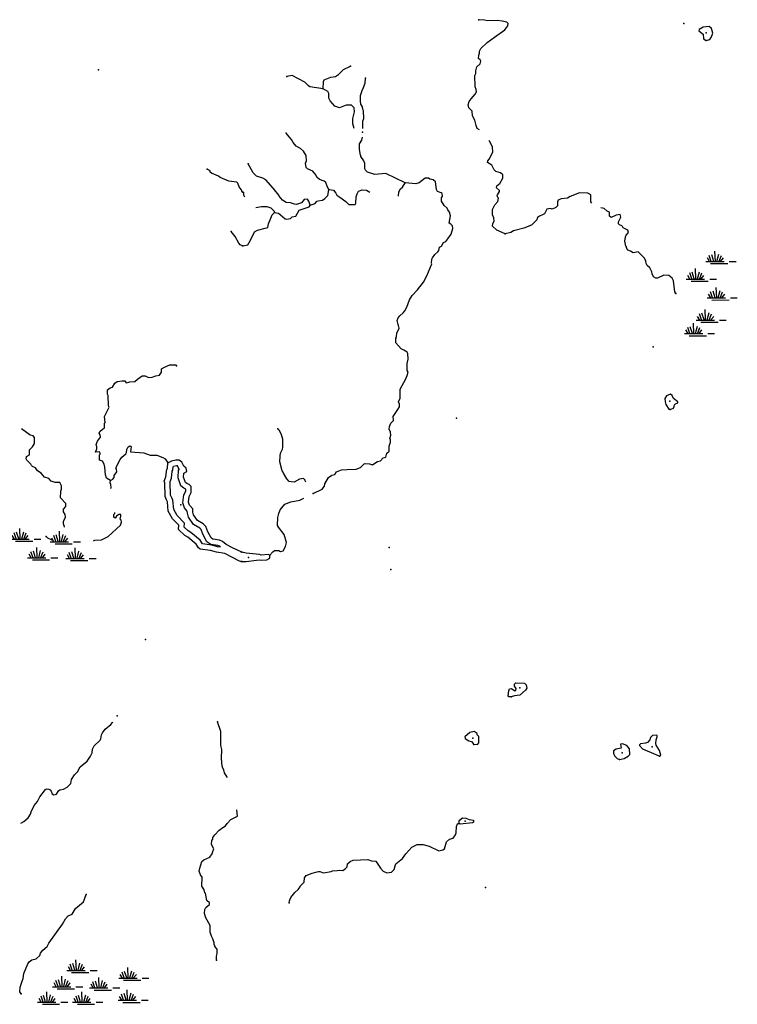
# Model space of a CAD drawing. Extents: x 1456678 to 1711051, y 16564106 to 16698103.
# Drawn here: x 1536943 to 1562876, y 16654710 to 16690272 of the extents above; entities that cross this region are included whole.
import ezdxf

# ---------------------------------------------------------------- set-up
doc = ezdxf.new("R2010")
doc.units = 0
doc.header["$MEASUREMENT"] = 0
doc.layers.add('L3', color=7, linetype='CONTINUOUS')
doc.layers.add('L5', color=7, linetype='CONTINUOUS')

# ---------------------------------------------------------------- blocks, each defined once
blk = doc.blocks.new('SWAMP')
at = {"layer": 'L5', "color": 7, "linetype": 'CONTINUOUS'}
for p, q in [((-356, -75), (-431, 58)), ((-290, -66), (-365, 149)), ((-199, -66), (-273, 174)), ((-141, -66), (-157, 307)), ((-83, -66), (-17, 191)), ((-17, -83), (75, 149)), ((50, -66), (149, 58)), ((-489, -75), (174, -75)), ((-315, -149), (307, -149)), ((356, -75), (605, -75))]:
    blk.add_line(p, q, dxfattribs=at)

msp = doc.modelspace()

# ---------------------------------------------------------------- linework, layer by layer
at = {"layer": 'L3', "color": 140, "linetype": 'CONTINUOUS', "flags": 128}
for points in [[(1553557.04, 16686288.94), (1553478.94, 16686338.64), (1553436.7, 16686454.8), (1553394.46, 16686644.88), (1553304.7, 16686798.01), (1553294.14, 16686966.97), (1553172.71, 16687088.41), (1553146.31, 16687199.29), (1553183.27, 16687315.45), (1553257.19, 16687415.77), (1553405.02, 16687579.45), (1553447.26, 16687663.93), (1553441.98, 16687753.69), (1553399.74, 16687848.73), (1553394.46, 16688255.29), (1553426.14, 16688329.21), (1553426.14, 16688429.54), (1553468.38, 16688572.1), (1553584.54, 16688672.42), (1553610.93, 16688778.02), (1553579.26, 16688820.26), (1553526.46, 16688873.06), (1553531.74, 16688994.5), (1553563.42, 16689063.14), (1553563.42, 16689131.78), (1553605.66, 16689232.1), (1553832.69, 16689443.3), (1554096.68, 16689643.94), (1554476.83, 16689907.94), (1554577.15, 16690045.23), (1554598.27, 16690140.27), (1554550.75, 16690177.23), (1554376.51, 16690224.75), (1554191.72, 16690245.87), (1553843.25, 16690235.31), (1553742.93, 16690256.43), (1553537.02, 16690272.27)], [(1561747.17, 16689517.22), (1561879.17, 16689554.18), (1561947.8, 16689654.5), (1561984.76, 16689781.22), (1561947.8, 16689955.47), (1561858.05, 16690029.39), (1561641.57, 16689997.71), (1561493.74, 16689913.23), (1561488.46, 16689865.71), (1561641.57, 16689754.82), (1561657.41, 16689580.58), (1561747.17, 16689517.22)], [(1547908.71, 16687774.81), (1547919.27, 16688044.09), (1547950.95, 16688102.17), (1548183.26, 16688191.93), (1548352.21, 16688223.61), (1548468.37, 16688297.53), (1548642.6, 16688477.05), (1548901.32, 16688587.94)], [(1547908.71, 16687774.81), (1547433.52, 16687843.45), (1547375.44, 16687880.41), (1547248.73, 16688012.41), (1546794.66, 16688255.29), (1546599.31, 16688223.61)], [(1549337.76, 16686345.04), (1549344.82, 16686613.2), (1549376.5, 16686697.68), (1549371.22, 16686977.53), (1549344.82, 16687030.33), (1549339.54, 16687062.01), (1549328.98, 16687077.85), (1549328.98, 16687120.09), (1549265.63, 16687220.41), (1549255.07, 16687331.29), (1549255.07, 16687531.93), (1549318.42, 16687711.45), (1549365.94, 16687822.33), (1549424.02, 16687980.73), (1549434.58, 16688165.53)], [(1549026.02, 16686346.94), (1548985.79, 16686512.88), (1548985.79, 16686708.24), (1549038.59, 16686940.57), (1549028.03, 16687088.41), (1548938.28, 16687183.45), (1548737.64, 16687183.45), (1548494.77, 16687093.69), (1548336.37, 16687151.77), (1548156.86, 16687336.57), (1548114.62, 16687436.89), (1548109.34, 16687611.13), (1548072.38, 16687674.49), (1547908.71, 16687774.81)], [(1548119.9, 16684142.15), (1548067.1, 16684226.63), (1548009.02, 16684395.59), (1547950.94, 16684437.83), (1547776.71, 16684501.19), (1547676.39, 16684585.67), (1547639.43, 16684670.15), (1547539.12, 16684802.15), (1547349.04, 16684886.63), (1547296.24, 16684939.43), (1547275.13, 16685087.27), (1547306.8, 16685171.75), (1547296.24, 16685372.4), (1547201.21, 16685520.24), (1547085.05, 16685615.28), (1546931.94, 16685699.76), (1546826.34, 16685831.76), (1546768.26, 16685942.64), (1546678.5, 16686042.96), (1546578.19, 16686174.96)], [(1550870.7, 16684374.47), (1550179.04, 16684712.39), (1549772.49, 16684680.71), (1549513.78, 16684770.47), (1549439.86, 16684839.11), (1549413.46, 16684886.63), (1549413.46, 16685081.99), (1549381.78, 16685171.75), (1549270.91, 16685330.16), (1549276.18, 16685372.4), (1549255.07, 16685377.68), (1549218.11, 16685588.88), (1549218.11, 16685789.52), (1549307.86, 16685921.52), (1549335.52, 16686032.18)], [(1554487.39, 16682537.02), (1554186.44, 16682669.02), (1554022.76, 16682811.58), (1554038.6, 16682911.9), (1554091.4, 16682996.38), (1554080.84, 16683117.82), (1554022.76, 16683218.14), (1554022.76, 16683413.5), (1554117.8, 16683587.75), (1554223.4, 16683709.19), (1554244.52, 16683825.35), (1554218.12, 16683851.75), (1554207.56, 16683883.43), (1554191.72, 16683904.55), (1554207.56, 16683952.07), (1554286.75, 16684062.95), (1554286.75, 16684099.91), (1554175.88, 16684194.95), (1554186.44, 16684268.87), (1554255.07, 16684326.95), (1554292.03, 16684353.35), (1554397.63, 16684553.99), (1554402.91, 16684670.15), (1554323.71, 16684744.07), (1554144.2, 16684786.31), (1554086.12, 16684844.39), (1554006.92, 16685018.63), (1553853.81, 16685113.67), (1553864.37, 16685177.04), (1553906.61, 16685229.84), (1553975.24, 16685361.84), (1554038.6, 16685493.84), (1554033.32, 16685668.08), (1553927.72, 16685868.72), (1553893.89, 16685906.4)], [(1545010.07, 16684047.11), (1544973.11, 16684057.67), (1544983.67, 16684094.63), (1544878.08, 16684237.19), (1544820, 16684363.91), (1544793.6, 16684400.87), (1544503.21, 16684443.11), (1544186.42, 16684569.83), (1544128.34, 16684617.35), (1543869.63, 16684728.23), (1543827.39, 16684759.91), (1543827.39, 16684812.71), (1543721.79, 16684870.79)], [(1547444.08, 16683571.9), (1547391.28, 16683719.75), (1547343.76, 16683793.67), (1547227.61, 16683772.55), (1547132.57, 16683661.66), (1546942.49, 16683598.3), (1546868.58, 16683608.86), (1546731.3, 16683656.38), (1546572.91, 16683672.22), (1546440.91, 16683751.43), (1546324.75, 16683893.99), (1546303.63, 16683930.95), (1546103, 16684184.39), (1545839.01, 16684485.35), (1545728.13, 16684543.43), (1545495.82, 16684622.63), (1545379.66, 16684744.07), (1545200.15, 16685071.43)], [(1550538.07, 16678767.07), (1550564.47, 16678825.16), (1550575.02, 16678951.88), (1550659.5, 16679126.12), (1550633.1, 16679226.44), (1550617.26, 16679268.68), (1550585.58, 16679405.96), (1550617.26, 16679506.28), (1550685.9, 16679574.92), (1550802.06, 16679680.52), (1550860.14, 16679759.72), (1550928.77, 16679891.72), (1551034.37, 16680150.44), (1551129.41, 16680308.84), (1551314.2, 16680520.05), (1551530.68, 16680789.33), (1551657.39, 16681021.65), (1551842.19, 16681454.61), (1551826.35, 16681481.01), (1551842.19, 16681618.29), (1551858.03, 16681671.09), (1551942.5, 16681787.25), (1552058.66, 16681887.57), (1552085.06, 16681935.09), (1552116.74, 16682061.82), (1552185.38, 16682093.5), (1552254.01, 16682225.5), (1552338.49, 16682262.46), (1552417.69, 16682357.5), (1552539.13, 16682531.74), (1552597.2, 16682732.38), (1552581.37, 16682832.7), (1552523.29, 16682890.78), (1552465.21, 16682917.18), (1552507.45, 16683186.46), (1552475.77, 16683323.74), (1552417.69, 16683408.22), (1552391.29, 16683466.3), (1552285.69, 16683561.35), (1552185.38, 16683719.75), (1552190.66, 16683841.19), (1552217.06, 16683893.99), (1552211.78, 16683994.31), (1552174.82, 16684020.71), (1552042.82, 16684068.23), (1552000.58, 16684136.87), (1551968.9, 16684411.43), (1551884.43, 16684485.35), (1551762.99, 16684511.75), (1551710.19, 16684553.99), (1551594.04, 16684548.71), (1551377.56, 16684374.47), (1551261.41, 16684348.07), (1550870.7, 16684374.47)], [(1547444.08, 16683571.9), (1547623.59, 16683635.26), (1547676.39, 16683719.75), (1547723.91, 16683735.59), (1547882.31, 16683751.43), (1547966.78, 16683809.51), (1548077.66, 16683925.67), (1548093.5, 16683978.47), (1548119.9, 16684142.15)], [(1548119.9, 16684142.15), (1548283.57, 16684115.75), (1548368.05, 16684010.15), (1548399.73, 16683936.23), (1548510.61, 16683867.59), (1548727.08, 16683709.19), (1548832.68, 16683598.3), (1549064.99, 16683598.3), (1549086.11, 16683640.55), (1549101.95, 16683872.87), (1549133.63, 16683978.47), (1549191.71, 16684078.79), (1549318.42, 16684131.59), (1549476.82, 16684110.47), (1549598.36, 16684043.53)], [(1550634.5, 16683896.73), (1550643.66, 16684052.39), (1550701.74, 16684157.99), (1550770.38, 16684226.63), (1550870.7, 16684374.47)], [(1545083.99, 16683872.87), (1545057.59, 16683899.27), (1545025.91, 16684036.55)], [(1557613.33, 16683640.67), (1557576.09, 16683688.07), (1557586.65, 16683946.79), (1557475.78, 16684004.87), (1557169.55, 16684015.43), (1556836.92, 16683883.43), (1556741.88, 16683825.35), (1556509.57, 16683804.23), (1556398.69, 16683751.43), (1556382.85, 16683693.35), (1556382.85, 16683550.79), (1556314.21, 16683487.43), (1556182.22, 16683429.34), (1556113.58, 16683455.74), (1555997.42, 16683429.34), (1555907.66, 16683260.38), (1555839.03, 16683228.7), (1555722.87, 16683181.18), (1555654.23, 16683123.1), (1555633.11, 16683038.62), (1555437.76, 16682853.82), (1555163.21, 16682748.22), (1554788.34, 16682647.9), (1554688.02, 16682589.82), (1554487.39, 16682537.02)], [(1546155.8, 16683307.9), (1546155.8, 16683344.86), (1546034.36, 16683466.3), (1545891.81, 16683508.54), (1545675.33, 16683519.1), (1545475.38, 16683479.98)], [(1546155.8, 16683307.9), (1546298.35, 16683281.5), (1546372.27, 16683223.42), (1546530.67, 16683080.86), (1546588.75, 16683065.02), (1546731.3, 16683096.7), (1546789.38, 16683154.78), (1546921.38, 16683170.62), (1547042.81, 16683387.1), (1547401.84, 16683519.1), (1547444.08, 16683571.9)], [(1560654.24, 16680388.05), (1560612, 16680446.13), (1560564.48, 16680842.13), (1560516.97, 16680942.45), (1560395.53, 16681037.49), (1560216.01, 16681048.05), (1559988.98, 16680937.17), (1559930.9, 16680937.17), (1559846.43, 16680979.41), (1559798.91, 16681095.57), (1559788.35, 16681164.21), (1559714.43, 16681312.05), (1559614.11, 16681391.25), (1559577.15, 16681465.17), (1559566.59, 16681565.49), (1559508.52, 16681671.09), (1559292.04, 16681882.3), (1559117.81, 16681850.62), (1559012.21, 16681908.7), (1558917.17, 16681950.94), (1558869.66, 16682035.42), (1558869.66, 16682067.1), (1558843.26, 16682093.5), (1558811.58, 16682278.3), (1558837.98, 16682426.14), (1558864.38, 16682484.22), (1558938.29, 16682584.54), (1558922.45, 16682674.3), (1558748.22, 16682758.78), (1558721.82, 16682801.02), (1558705.98, 16682832.7), (1558621.5, 16682859.1), (1558579.26, 16682901.34), (1558579.26, 16682969.98), (1558663.74, 16683144.22), (1558642.62, 16683233.98), (1558500.07, 16683212.86), (1558315.27, 16683128.38), (1558262.47, 16683170.62), (1558257.19, 16683318.46), (1558172.72, 16683360.7), (1558067.12, 16683455.75), (1557938.08, 16683479.21)], [(1545010.07, 16682104.05), (1545184.31, 16682146.3), (1545284.62, 16682309.98), (1545427.18, 16682605.66), (1545538.06, 16682669.02), (1545812.61, 16682737.66), (1545907.65, 16682769.34), (1545939.33, 16682901.34), (1546013.24, 16683101.98), (1546066.04, 16683218.14), (1546155.8, 16683307.9)], [(1544999.51, 16682104.05), (1544904.48, 16682146.3), (1544856.96, 16682204.38), (1544730.24, 16682441.98), (1544582.41, 16682626.78)], [(1547544.4, 16673159.68), (1547877.03, 16673318.08), (1547961.5, 16673428.96), (1547966.78, 16673508.16), (1548104.06, 16673740.48), (1548220.21, 16673824.96), (1548336.37, 16673851.36), (1548389.17, 16673941.12), (1548568.68, 16674015.04), (1548779.88, 16674025.61), (1549101.95, 16674041.45), (1549255.06, 16674094.25), (1549387.06, 16674231.53), (1549429.3, 16674236.81), (1549582.41, 16674226.25), (1549688.01, 16674194.57), (1549746.09, 16674226.25), (1549872.81, 16674310.73), (1549978.4, 16674337.13), (1550073.44, 16674442.73), (1550179.04, 16674474.41), (1550215.99, 16674616.97), (1550289.91, 16674690.89), (1550289.91, 16674870.41), (1550342.71, 16675018.25), (1550347.99, 16675118.57), (1550316.31, 16675134.41), (1550353.27, 16675266.41), (1550342.71, 16675377.29), (1550295.19, 16675482.89), (1550311.03, 16675583.22), (1550358.55, 16675699.38), (1550453.59, 16675794.42), (1550443.03, 16675942.26), (1550606.7, 16676190.42), (1550664.78, 16676285.46), (1550664.78, 16676391.06), (1550633.1, 16676464.98), (1550696.46, 16676596.98), (1550696.46, 16676924.34), (1550902.37, 16677304.51), (1550944.61, 16677425.95), (1550976.29, 16677547.39), (1550944.61, 16677600.19), (1550944.61, 16677858.91), (1550986.85, 16678006.75), (1550971.01, 16678212.67), (1550939.33, 16678265.47), (1550828.46, 16678334.11), (1550728.14, 16678381.63), (1550532.79, 16678598.11), (1550538.07, 16678767.07)], [(1540226.54, 16673624.32), (1540078.7, 16673708.8), (1540041.74, 16673830.24), (1540020.62, 16674115.36), (1539994.22, 16674215.68), (1539930.86, 16674326.57), (1539830.55, 16674368.81), (1539825.27, 16674558.89), (1539846.39, 16674574.73), (1539846.39, 16674616.97), (1539830.55, 16674659.21), (1539687.99, 16674648.65), (1539724.95, 16674775.37), (1539724.95, 16674849.29), (1539709.11, 16674933.77), (1539751.35, 16675044.65), (1539862.23, 16675197.77), (1539851.67, 16675276.97), (1539819.99, 16675340.33), (1539835.83, 16675398.41), (1539936.14, 16675482.89), (1540010.06, 16675525.13), (1540004.78, 16675683.53), (1540036.46, 16675725.77), (1540004.78, 16675942.26), (1540173.74, 16676280.18), (1540157.9, 16676322.42), (1540142.06, 16676697.3), (1540120.94, 16676750.1), (1540120.94, 16676908.5), (1540210.7, 16676971.86), (1540295.17, 16677003.54), (1540379.65, 16677146.1), (1540464.13, 16677198.9), (1540643.64, 16677230.58), (1540743.96, 16677230.58), (1540786.2, 16677161.94), (1540881.24, 16677177.78), (1540918.2, 16677193.62), (1541102.99, 16677209.46), (1541203.31, 16677293.94), (1541372.26, 16677410.1), (1541477.86, 16677410.1), (1541594.01, 16677346.74), (1541731.29, 16677357.3), (1541863.29, 16677404.83), (1541995.28, 16677436.51), (1542063.92, 16677536.83), (1542063.92, 16677663.55), (1542180.08, 16677721.63), (1542364.87, 16677800.83), (1542591.9, 16677800.83), (1542613.02, 16677769.15)], [(1560453.61, 16676195.7), (1560569.76, 16676243.22), (1560596.16, 16676301.3), (1560606.72, 16676359.38), (1560638.4, 16676401.62), (1560722.88, 16676428.02), (1560728.16, 16676470.26), (1560575.04, 16676591.7), (1560516.97, 16676702.58), (1560458.89, 16676744.82), (1560321.61, 16676686.74), (1560258.25, 16676586.42), (1560263.53, 16676470.26), (1560295.21, 16676369.94), (1560406.09, 16676200.98), (1560453.61, 16676195.7)], [(1538558.11, 16671944.65), (1538558.11, 16671955.83), (1538526.43, 16672066.71), (1538526.43, 16672151.19), (1538600.34, 16672304.31), (1538584.5, 16672404.63), (1538526.43, 16672499.67), (1538521.15, 16672589.43), (1538605.62, 16672684.47), (1538605.62, 16672800.64), (1538415.55, 16673006.56), (1538426.11, 16673249.44), (1538457.79, 16673318.08), (1538452.51, 16673434.24), (1538394.43, 16673555.68), (1538225.48, 16673560.96), (1538082.92, 16673608.48), (1537993.16, 16673703.52), (1537834.77, 16673745.76), (1537718.61, 16673888.32), (1537586.61, 16673978.08), (1537517.98, 16674088.96), (1537401.82, 16674136.48), (1537364.86, 16674173.44), (1537343.74, 16674215.68), (1537195.91, 16674363.53), (1537180.07, 16674405.77), (1537190.63, 16674490.25), (1537296.22, 16674553.61), (1537301.5, 16674733.13), (1537407.1, 16674838.73), (1537475.74, 16674965.45), (1537475.74, 16675181.93), (1537433.5, 16675240.01), (1537317.34, 16675271.69), (1537008.35, 16675499.58)], [(1547281.32, 16673563.8), (1547275.12, 16673597.92), (1547259.28, 16673613.76), (1547259.28, 16673645.44), (1547201.21, 16673698.24), (1547053.37, 16673671.84), (1546863.3, 16673566.24), (1546752.42, 16673582.08), (1546678.5, 16673592.64), (1546594.02, 16673692.96), (1546472.59, 16673893.6), (1546462.03, 16673925.28), (1546430.35, 16673972.8), (1546340.59, 16674300.17), (1546356.43, 16674506.09), (1546366.99, 16674616.97), (1546440.91, 16674759.53), (1546456.75, 16674833.45), (1546456.75, 16675123.85), (1546398.67, 16675276.97), (1546335.31, 16675440.65), (1546277.23, 16675498.73)], [(1540226.54, 16673624.32), (1540311.01, 16673682.4), (1540353.25, 16673740.48), (1540358.53, 16673803.84), (1540453.57, 16673946.4), (1540443.01, 16674036.16), (1540421.89, 16674062.56), (1540453.57, 16674157.6), (1540569.73, 16674389.93), (1540638.36, 16674469.13), (1540775.64, 16674595.85), (1540796.76, 16674638.09), (1540817.88, 16674754.25), (1540865.4, 16674844.01), (1540918.19, 16674875.69), (1540965.71, 16674854.57), (1540949.87, 16674659.21), (1541430.34, 16674622.25), (1541657.37, 16674537.77), (1541900.25, 16674537.77), (1542116.72, 16674463.85), (1542195.92, 16674405.77), (1542296.23, 16674268.49)], [(1544941.43, 16670704.46), (1544883.35, 16670715.02), (1544360.65, 16670989.59), (1544054.42, 16671042.39), (1543843.23, 16671095.19), (1543463.08, 16671153.27), (1543410.28, 16671195.51), (1543315.24, 16671332.79), (1543014.29, 16671580.95), (1542908.69, 16671644.31), (1542676.38, 16671860.79), (1542692.22, 16672019.19), (1542470.47, 16672246.23), (1542312.07, 16672520.79), (1542280.39, 16672864), (1542253.99, 16672927.36), (1542195.92, 16673054.08), (1542185.36, 16673545.12), (1542169.52, 16673603.2), (1542227.6, 16673756.32), (1542259.27, 16674036.16), (1542280.39, 16674067.84), (1542296.23, 16674268.49)], [(1544946.71, 16671047.67), (1544656.32, 16671179.67), (1544402.89, 16671316.95), (1544270.89, 16671427.83), (1544165.3, 16671475.35), (1543922.42, 16671512.31), (1543859.07, 16671554.55), (1543742.91, 16671776.31), (1543668.99, 16671971.67), (1543573.95, 16672061.43), (1543368.04, 16672188.15), (1543225.48, 16672388.79), (1543204.37, 16672483.83), (1543193.81, 16672600), (1543077.65, 16672742.56), (1543040.69, 16672842.88), (1543072.37, 16673048.8), (1543141.01, 16673196.64), (1543141.01, 16673407.84), (1543067.09, 16673481.76), (1542982.61, 16673518.72), (1542940.37, 16673555.68), (1542866.46, 16673751.04), (1542877.02, 16673893.6), (1542977.33, 16673956.96), (1542961.49, 16674073.12), (1542871.74, 16674152.32), (1542803.1, 16674294.89), (1542702.78, 16674368.81), (1542586.62, 16674358.25), (1542422.95, 16674326.57), (1542327.91, 16674279.05), (1542296.23, 16674268.49)], [(1544191.3, 16671221.74), (1544095.72, 16671238.22), (1543882.66, 16671291.48), (1543552.12, 16671341.99), (1543463.88, 16671469.45), (1543130, 16671744.76), (1543029.64, 16671804.98), (1542885.25, 16671939.53), (1542900.51, 16672092.17), (1542631.12, 16672367.97), (1542507.2, 16672582.8), (1542476.74, 16672912.76), (1542437.26, 16673007.51), (1542394.97, 16673099.77), (1542384.77, 16673574.01), (1542379.58, 16673593.08), (1542423.5, 16673708.87), (1542452.55, 16673965.53), (1542475.67, 16674000.21), (1542486.49, 16674137.22)], [(1544196.51, 16671229.13), (1544163.52, 16671256.84), (1544108.17, 16671281.74), (1543848.44, 16671321.27), (1543705.61, 16671416.48), (1543560.13, 16671694.22), (1543498.23, 16671857.86), (1543451.6, 16671901.89), (1543228.57, 16672039.14), (1543039.03, 16672305.92), (1543006.35, 16672452.96), (1543000.16, 16672521.03), (1542901.52, 16672642.1), (1542835.17, 16672822.22), (1542879.02, 16673107.27), (1542941.01, 16673240.8), (1542941.01, 16673318.62), (1542874.16, 16673347.87), (1542771.03, 16673438.11), (1542663.74, 16673721.67), (1542685.01, 16674008.88), (1542712.41, 16674026.18), (1542709.09, 16674029.11), (1542644.77, 16674162.7), (1542614.75, 16674159.97), (1542500.48, 16674137.85)], [(1540230.48, 16673336.96), (1540247.65, 16673365.6), (1540242.37, 16673487.04), (1540210.7, 16673539.84), (1540226.54, 16673624.32)], [(1545976.28, 16670926.23), (1546092.44, 16671058.23), (1546145.24, 16671100.47), (1546303.63, 16671100.47), (1546366.99, 16671068.79), (1546467.31, 16671084.63), (1546551.78, 16671243.03), (1546583.46, 16671390.87), (1546504.27, 16671675.99), (1546298.35, 16671939.99), (1546261.39, 16671998.07), (1546271.95, 16672293.75), (1546308.91, 16672441.59), (1546356.43, 16672568.32), (1546525.39, 16672774.24), (1546741.86, 16672858.72), (1547069.21, 16672922.08), (1547215.49, 16672993.25)], [(1539606.28, 16671452.01), (1539656.31, 16671470.07), (1539904.46, 16671480.63), (1540142.06, 16671607.35), (1540585.56, 16672019.19), (1540617.24, 16672119.51), (1540611.96, 16672193.43), (1540575, 16672230.39), (1540596.12, 16672335.99), (1540596.12, 16672404.63), (1540527.49, 16672404.63), (1540437.73, 16672335.99), (1540395.49, 16672272.63), (1540342.69, 16672304.31), (1540342.69, 16672399.35), (1540379.65, 16672436.31), (1540381.16, 16672475.63)], [(1537898.13, 16671602.07), (1537945.64, 16671554.55), (1538104.04, 16671491.19)], [(1545976.28, 16670926.23), (1545923.48, 16670957.91), (1545664.77, 16670936.79), (1545606.69, 16670952.63), (1545126.23, 16671005.43), (1544967.83, 16671037.11)], [(1544967.83, 16670704.46), (1545131.51, 16670704.46), (1545601.41, 16670762.54), (1545680.61, 16670746.7), (1545875.96, 16670767.82), (1545981.56, 16670825.9), (1545976.28, 16670926.23)], [(1554703.86, 16665809.87), (1554619.38, 16665809.87), (1554598.26, 16665846.83), (1554614.1, 16666026.36), (1554645.78, 16666100.28), (1554714.42, 16666110.84), (1554830.57, 16666026.36), (1554872.81, 16666052.76), (1554888.65, 16666116.12), (1554825.29, 16666195.32), (1554825.29, 16666269.24), (1554872.81, 16666316.76), (1555189.6, 16666311.48), (1555247.68, 16666242.84), (1555274.08, 16666131.96), (1555216, 16666052.76), (1555015.37, 16665878.51), (1554820.02, 16665852.11), (1554703.86, 16665809.87)], [(1536980.43, 16661251.76), (1537090.31, 16661316.56), (1537243.42, 16661448.56), (1537333.18, 16661575.28), (1537354.3, 16661665.05), (1537470.46, 16661892.09), (1537581.33, 16662039.93), (1537665.81, 16662203.61), (1537871.72, 16662462.33), (1537929.8, 16662488.73), (1537998.44, 16662478.17), (1538045.96, 16662451.77), (1538082.92, 16662409.53), (1538119.88, 16662309.21), (1538177.95, 16662277.53), (1538278.27, 16662303.93), (1538346.91, 16662425.37), (1538389.15, 16662451.77), (1538531.7, 16662478.17), (1538658.42, 16662552.09), (1538785.14, 16662689.37), (1538816.82, 16662831.93), (1538927.69, 16663000.89), (1539028.01, 16663106.49), (1539128.33, 16663291.3), (1539376.48, 16663497.22), (1539503.2, 16663676.74), (1539561.27, 16663787.62), (1539571.83, 16663919.62), (1539629.91, 16664046.34), (1539856.94, 16664252.26), (1539872.78, 16664299.78), (1539899.18, 16664437.06), (1539936.14, 16664510.98), (1540036.46, 16664642.98), (1540237.09, 16664817.23), (1540295.17, 16664891.15), (1540305.78, 16664901.76)], [(1544446.43, 16662902.91), (1544439.85, 16662911.13), (1544350.09, 16663069.54), (1544318.41, 16663175.14), (1544276.17, 16663259.62), (1544276.17, 16663296.58), (1544255.05, 16663312.42), (1544239.21, 16663586.98), (1544249.77, 16663909.06), (1544207.53, 16664051.62), (1544207.53, 16664569.06), (1544086.1, 16664912.27)], [(1553357.5, 16664099.14), (1553500.05, 16664109.7), (1553531.73, 16664157.22), (1553531.73, 16664384.27), (1553473.66, 16664447.63), (1553473.66, 16664489.87), (1553368.06, 16664558.51), (1553214.94, 16664532.11), (1553024.87, 16664373.71), (1553040.71, 16664310.34), (1553167.42, 16664231.14), (1553267.74, 16664199.46), (1553357.5, 16664099.14)], [(1560062.9, 16663666.18), (1560115.7, 16663713.7), (1560057.62, 16663872.1), (1559946.74, 16664067.46), (1559930.9, 16664125.54), (1559941.46, 16664257.55), (1559983.7, 16664373.71), (1559973.14, 16664415.95), (1559941.46, 16664431.79), (1559809.46, 16664415.95), (1559740.83, 16664342.03), (1559709.15, 16664257.55), (1559629.95, 16664167.78), (1559556.03, 16664136.1), (1559381.8, 16664114.98), (1559339.56, 16664078.02), (1559339.56, 16664051.62), (1559445.16, 16663935.46), (1559936.18, 16663729.54), (1560062.9, 16663666.18)], [(1558621.5, 16663555.3), (1558790.46, 16663592.26), (1558927.73, 16663676.74), (1558991.09, 16663734.82), (1558975.25, 16663935.46), (1558880.21, 16664062.18), (1558721.82, 16664120.26), (1558658.46, 16664109.7), (1558674.3, 16663961.86), (1558500.06, 16663919.62), (1558405.03, 16663861.54), (1558405.03, 16663782.34), (1558436.71, 16663687.3), (1558537.02, 16663586.98), (1558621.5, 16663555.3)], [(1544049.14, 16656305.81), (1544049.14, 16656453.65), (1544080.82, 16656543.41), (1544075.54, 16656701.82), (1543991.06, 16656802.14), (1543991.06, 16656839.1), (1543975.22, 16656854.94), (1543969.94, 16656928.86), (1543917.14, 16657071.42), (1543874.9, 16657171.74), (1543827.38, 16657314.3), (1543827.38, 16657557.18), (1543663.71, 16657831.74), (1543621.47, 16657995.42), (1543632.03, 16658137.98), (1543668.99, 16658211.9), (1543800.99, 16658312.23), (1543800.99, 16658370.31), (1543711.23, 16658454.79), (1543658.43, 16658729.35), (1543637.31, 16658739.91), (1543610.91, 16658840.23), (1543526.43, 16658972.23), (1543531.71, 16659299.59), (1543473.64, 16659389.35), (1543431.4, 16659516.07), (1543457.8, 16659632.23), (1543526.43, 16659864.56), (1543595.07, 16659933.2), (1543811.55, 16660028.24), (1543896.02, 16660139.12), (1543927.7, 16660228.88), (1543959.38, 16660329.2), (1543880.18, 16660487.6), (1543885.46, 16660630.16), (1543922.42, 16660672.4), (1543927.7, 16660730.48), (1543996.34, 16660830.8), (1544154.73, 16660994.48), (1544281.45, 16661100.08), (1544376.49, 16661152.88), (1544434.57, 16661242.64), (1544577.12, 16661385.2), (1544809.44, 16661501.37), (1544793.6, 16661738.97)], [(1552818.95, 16661242.65), (1552829.51, 16661353.53), (1552898.15, 16661411.61), (1552945.67, 16661443.29), (1553061.83, 16661427.45), (1553188.54, 16661385.21), (1553346.94, 16661364.09), (1553336.38, 16661290.17), (1553309.98, 16661258.49), (1552861.19, 16661216.25), (1552818.95, 16661242.65)], [(1546683.78, 16658375.59), (1546694.34, 16658449.51), (1546741.86, 16658565.67), (1546884.41, 16658750.47), (1547011.13, 16658850.79), (1547079.77, 16658956.39), (1547079.77, 16658982.79), (1547222.32, 16659125.35), (1547238.16, 16659283.75), (1547296.24, 16659357.67), (1547507.43, 16659447.43), (1547686.95, 16659489.67), (1547739.75, 16659510.79), (1547787.27, 16659510.79), (1547924.54, 16659463.27), (1548204.37, 16659510.79), (1548241.33, 16659526.63), (1548420.85, 16659537.19), (1548489.48, 16659558.31), (1548616.2, 16659542.47), (1548721.8, 16659611.11), (1548779.88, 16659674.47), (1548790.44, 16659785.36), (1548880.19, 16659864.56), (1548996.35, 16659917.36), (1549524.33, 16659938.48), (1549651.05, 16659896.24), (1549809.44, 16659880.4), (1549983.68, 16659621.67), (1550073.44, 16659521.35), (1550205.43, 16659463.27), (1550379.67, 16659484.39), (1550474.7, 16659579.43), (1550506.38, 16659716.72), (1550538.06, 16659785.36), (1550775.66, 16659975.44), (1550891.81, 16660149.68), (1551118.85, 16660382), (1551308.92, 16660482.32), (1551525.39, 16660482.32), (1551741.87, 16660424.24), (1552085.06, 16660255.28), (1552232.89, 16660286.96), (1552290.97, 16660329.2), (1552370.17, 16660577.36), (1552470.48, 16660677.68), (1552602.48, 16660709.36), (1552692.24, 16660836.08), (1552713.36, 16660899.44), (1552729.2, 16661126.48), (1552760.88, 16661226.81), (1552787.28, 16661237.37), (1552818.95, 16661242.65)], [(1537000.55, 16655086.12), (1536947.75, 16655165.32), (1536958.31, 16655334.29), (1537026.95, 16655540.21), (1537069.19, 16655640.53), (1537095.59, 16655825.33), (1537232.86, 16656168.53), (1537280.38, 16656247.73), (1537380.7, 16656321.65), (1537539.09, 16656348.05), (1537676.37, 16656469.49), (1537697.49, 16656553.97), (1537781.97, 16656664.85), (1537935.08, 16656802.13), (1537993.16, 16656913.02), (1538489.46, 16657609.98), (1538595.06, 16657800.06), (1538700.66, 16657900.38), (1538837.93, 16657963.74), (1538964.65, 16658164.38), (1539249.76, 16658412.55), (1539350.08, 16658681.83)]]:
    msp.add_lwpolyline(points, dxfattribs=at)
at = {"layer": 'L3', "color": 140, "linetype": 'CONTINUOUS'}
for p in [(1553537.02, 16690272.27), (1560944.63, 16690134.99), (1561747.17, 16689797.07), (1561747.17, 16689517.22), (1539788.31, 16688466.49), (1548901.32, 16688587.94), (1546599.31, 16688223.61), (1549434.58, 16688165.53), (1547908.71, 16687774.81), (1546578.19, 16686174.96), (1549334.26, 16686211.92), (1543721.79, 16684870.79), (1545200.15, 16685071.43), (1548119.9, 16684142.15), (1550870.7, 16684374.47), (1545010.07, 16684047.11), (1545025.91, 16684036.55), (1547444.08, 16683571.9), (1546155.8, 16683307.9), (1544582.41, 16682626.78), (1554487.39, 16682537.02), (1544999.51, 16682104.05), (1545010.07, 16682104.05), (1560654.24, 16680388.05), (1550538.07, 16678767.07), (1559835.87, 16678455.55), (1542613.02, 16677769.15), (1560432.49, 16676496.66), (1560453.61, 16676195.7), (1552729.2, 16675884.18), (1546277.23, 16675498.73), (1542296.23, 16674268.49), (1540226.54, 16673624.32), (1547544.4, 16673159.68), (1542760.86, 16672753.12), (1537898.13, 16671602.07), (1544946.71, 16671047.67), (1544967.83, 16671037.11), (1550295.19, 16671211.35), (1544941.43, 16670704.46), (1544967.83, 16670704.46), (1545215.98, 16670852.3), (1545976.28, 16670926.23), (1550358.55, 16670408.78), (1541488.42, 16667890.21), (1555020.65, 16666142.52), (1554703.86, 16665809.87), (1540469.41, 16665123.47), (1544086.1, 16664912.27), (1553315.26, 16664326.18), (1553357.5, 16664099.14), (1559798.9, 16664014.66), (1558621.5, 16663555.3), (1558711.26, 16663787.62), (1560062.9, 16663666.18), (1552818.95, 16661242.65), (1553035.43, 16661327.13), (1553779.89, 16658929.99), (1539350.08, 16658681.83), (1546683.78, 16658375.59), (1544049.14, 16656305.81), (1537000.55, 16655086.12)]:
    msp.add_point(p, dxfattribs=at)

# ---------------------------------------------------------------- block references
at = {"layer": 'L5', "color": 7, "linetype": 'CONTINUOUS', "xscale": 1.000000000097578, "yscale": 1.000000000097578, "zscale": 1.000000000097578, "rotation": 0.0008004141529982364}
for p in [(1562223.73, 16681610.01), (1561520.5, 16680976.99), (1562270.62, 16680297.08), (1561872.11, 16679499.94), (1561450.17, 16679007.59), (1537106.28, 16671587.15), (1538536.21, 16671493.37), (1537715.76, 16670907.24), (1539098.8, 16670883.79), (1539133.94, 16656007.77), (1538618.22, 16655421.65), (1541009.25, 16655726.43), (1539954.38, 16655374.76), (1538079.07, 16654858.95), (1539344.91, 16654858.95), (1540985.8, 16654929.29)]:
    msp.add_blockref('SWAMP', p, dxfattribs=at)

doc.saveas('drawing.dxf')
